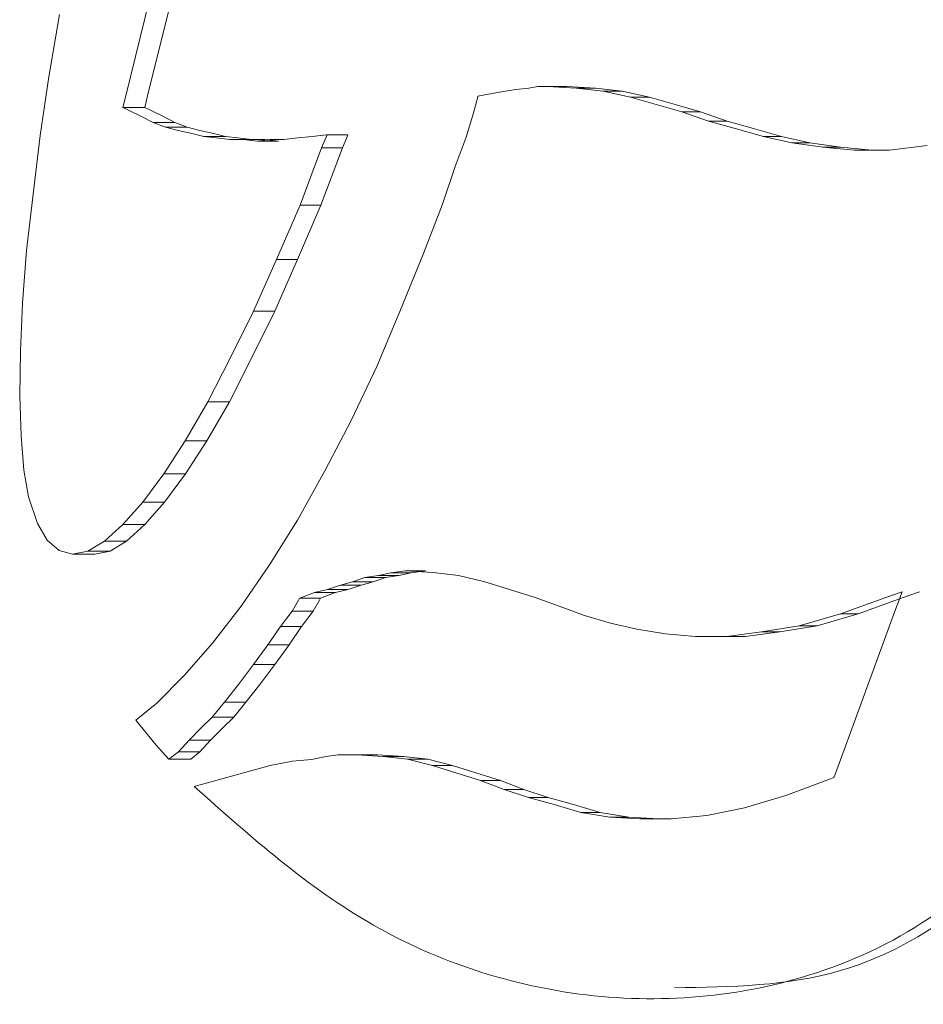
# Model space of a CAD drawing. Units: millimetres. Extents: x 104346 to 106056, y 4332 to 5526.
# Drawn here: x 104806 to 104809, y 4554 to 4557 of the extents above; entities that cross this region are included whole.
import ezdxf

# ---------------------------------------------------------------- set-up
doc = ezdxf.new("R2010")
doc.units = ezdxf.units.MM
doc.header["$LTSCALE"] = 5
doc.layers.add('AM_0', color=7, linetype='CONTINUOUS', lineweight=25)

msp = doc.modelspace()

# ---------------------------------------------------------------- linework, layer by layer
at = {"layer": 'AM_0', "color": 0, "linetype": 'Continuous', "lineweight": 15}
for p, q in [((104806.7849, 4556.7354), (104806.9114, 4557.2467)), ((104806.8539, 4556.7354), (104806.9796, 4557.2467)), ((104806.5776, 4556.9912), (104806.5433, 4556.7947)), ((104806.5433, 4556.7947), (104806.5167, 4556.611)), ((104807.9523, 4556.7455), (104807.891, 4556.734)), ((104808.0096, 4556.7556), (104807.9523, 4556.7455)), ((104808.0504, 4556.7595), (104808.0096, 4556.7556)), ((104808.0793, 4556.7649), (104808.0504, 4556.7595)), ((104808.1093, 4556.7649), (104808.0793, 4556.7649)), ((104808.1995, 4556.7595), (104808.1093, 4556.7649)), ((104808.1703, 4556.7649), (104808.1093, 4556.7649)), ((104808.2599, 4556.7595), (104808.1703, 4556.7649)), ((104808.2836, 4556.7506), (104808.1995, 4556.7595)), ((104808.2599, 4556.7595), (104808.1995, 4556.7595)), ((104808.3435, 4556.7506), (104808.2599, 4556.7595)), ((104808.3698, 4556.7315), (104808.2836, 4556.7506)), ((104808.3435, 4556.7506), (104808.2836, 4556.7506)), ((104808.4292, 4556.7315), (104808.3435, 4556.7506)), ((104806.776, 4556.6993), (104806.7849, 4556.7354)), ((104806.845, 4556.6993), (104806.8539, 4556.7354)), ((104807.8875, 4556.7196), (104807.875, 4556.6747)), ((104807.891, 4556.734), (104807.8875, 4556.7196)), ((104808.4509, 4556.7087), (104808.3698, 4556.7315)), ((104808.4292, 4556.7315), (104808.3698, 4556.7315)), ((104808.5098, 4556.7087), (104808.4292, 4556.7315)), ((104806.7957, 4556.6895), (104806.776, 4556.6993)), ((104806.845, 4556.6993), (104806.776, 4556.6993)), ((104806.8327, 4556.6715), (104806.7957, 4556.6895)), ((104806.8646, 4556.6895), (104806.845, 4556.6993)), ((104806.9013, 4556.6715), (104806.8646, 4556.6895)), ((104808.5308, 4556.6858), (104808.4509, 4556.7087)), ((104808.5892, 4556.6858), (104808.5098, 4556.7087)), ((104808.6151, 4556.6557), (104808.5308, 4556.6858)), ((104808.5892, 4556.6858), (104808.5308, 4556.6858)), ((104808.6729, 4556.6557), (104808.5892, 4556.6858)), ((104806.871, 4556.6519), (104806.8327, 4556.6715)), ((104806.9099, 4556.6371), (104806.871, 4556.6519)), ((104806.9395, 4556.6519), (104806.871, 4556.6519)), ((104806.9395, 4556.6519), (104806.9013, 4556.6715)), ((104806.9781, 4556.6371), (104806.9395, 4556.6519)), ((104807.875, 4556.6747), (104807.8534, 4556.606)), ((104808.6984, 4556.633), (104808.6151, 4556.6557)), ((104808.6729, 4556.6557), (104808.6151, 4556.6557)), ((104808.7558, 4556.633), (104808.6729, 4556.6557)), ((104806.9501, 4556.627), (104806.9099, 4556.6371)), ((104806.9781, 4556.6371), (104806.9099, 4556.6371)), ((104806.9882, 4556.6183), (104806.9501, 4556.627)), ((104807.0181, 4556.627), (104806.9781, 4556.6371)), ((104807.056, 4556.6183), (104807.0181, 4556.627)), ((104808.7872, 4556.6078), (104808.6984, 4556.633)), ((104808.844, 4556.6078), (104808.7558, 4556.633)), ((104806.5167, 4556.611), (104806.4944, 4556.4271)), ((104807.0303, 4556.6078), (104806.9882, 4556.6183)), ((104807.0695, 4556.6037), (104807.0303, 4556.6078)), ((104807.0978, 4556.6078), (104807.0303, 4556.6078)), ((104807.0978, 4556.6078), (104807.056, 4556.6183)), ((104807.1121, 4556.5985), (104807.0695, 4556.6037)), ((104807.1368, 4556.6037), (104807.0978, 4556.6078)), ((104807.1535, 4556.5985), (104807.1121, 4556.5985)), ((104807.1791, 4556.5985), (104807.1368, 4556.6037)), ((104807.1985, 4556.5934), (104807.1535, 4556.5985)), ((104807.2203, 4556.5985), (104807.1535, 4556.5985)), ((104807.2378, 4556.5985), (104807.1985, 4556.5934)), ((104807.265, 4556.5934), (104807.1985, 4556.5934)), ((104807.265, 4556.5934), (104807.2203, 4556.5985)), ((104807.2818, 4556.5985), (104807.2378, 4556.5985)), ((104807.3258, 4556.6037), (104807.2818, 4556.5985)), ((104807.3699, 4556.6078), (104807.3258, 4556.6037)), ((104807.4158, 4556.6126), (104807.3699, 4556.6078)), ((104807.4, 4556.5719), (104807.4172, 4556.613)), ((104807.4172, 4556.613), (104807.4158, 4556.6126)), ((104807.4823, 4556.613), (104807.4172, 4556.613)), ((104807.4653, 4556.5719), (104807.4821, 4556.6123)), ((104807.8534, 4556.606), (104807.8198, 4556.5141)), ((104808.8765, 4556.588), (104808.7872, 4556.6078)), ((104808.844, 4556.6078), (104808.7872, 4556.6078)), ((104808.9328, 4556.588), (104808.844, 4556.6078)), ((104807.3322, 4556.3922), (104807.4, 4556.5719)), ((104807.3978, 4556.3922), (104807.4653, 4556.5719)), ((104807.4653, 4556.5719), (104807.4, 4556.5719)), ((104808.9738, 4556.5741), (104808.8765, 4556.588)), ((104808.9328, 4556.588), (104808.8765, 4556.588)), ((104809.0295, 4556.5741), (104808.9328, 4556.588)), ((104809.0723, 4556.565), (104808.9738, 4556.5741)), ((104809.0295, 4556.5741), (104808.9738, 4556.5741)), ((104809.1274, 4556.565), (104809.0295, 4556.5741)), ((104809.1831, 4556.565), (104809.0723, 4556.565)), ((104809.3013, 4556.5792), (104809.1831, 4556.565)), ((104807.8198, 4556.5141), (104807.7793, 4556.3954)), ((104806.4944, 4556.4271), (104806.474, 4556.25)), ((104807.2581, 4556.2212), (104807.3322, 4556.3922)), ((104807.3242, 4556.2212), (104807.3978, 4556.3922)), ((104807.3978, 4556.3922), (104807.3322, 4556.3922)), ((104807.7793, 4556.3954), (104807.7196, 4556.2404)), ((104806.474, 4556.25), (104806.4611, 4556.0847)), ((104807.1866, 4556.0595), (104807.2581, 4556.2212)), ((104807.2531, 4556.0595), (104807.3242, 4556.2212)), ((104807.3242, 4556.2212), (104807.2581, 4556.2212)), ((104807.7196, 4556.2404), (104807.6461, 4556.0584)), ((104806.4611, 4556.0847), (104806.4546, 4555.9338)), ((104807.1125, 4555.9117), (104807.1866, 4556.0595)), ((104807.1795, 4555.9117), (104807.2531, 4556.0595)), ((104807.2531, 4556.0595), (104807.1866, 4556.0595)), ((104807.6461, 4556.0584), (104807.5737, 4555.8851)), ((104806.4546, 4555.9338), (104806.4521, 4555.7934)), ((104807.0431, 4555.7742), (104807.1125, 4555.9117)), ((104807.1105, 4555.7742), (104807.1795, 4555.9117)), ((104807.5737, 4555.8851), (104807.4928, 4555.7157)), ((104806.4521, 4555.7934), (104806.4563, 4555.6678)), ((104806.9721, 4555.6523), (104807.0431, 4555.7742)), ((104807.04, 4555.6523), (104807.1105, 4555.7742)), ((104807.1105, 4555.7742), (104807.0431, 4555.7742)), ((104807.4928, 4555.7157), (104807.4105, 4555.5574)), ((104806.4563, 4555.6678), (104806.4651, 4555.5598)), ((104806.9043, 4555.5479), (104806.9721, 4555.6523)), ((104807.04, 4555.6523), (104806.9721, 4555.6523)), ((104806.9725, 4555.5479), (104807.04, 4555.6523)), ((104806.4651, 4555.5598), (104806.4802, 4555.4759)), ((104806.8385, 4555.4593), (104806.9043, 4555.5479)), ((104806.9725, 4555.5479), (104806.9043, 4555.5479)), ((104806.9071, 4555.4593), (104806.9725, 4555.5479)), ((104807.4105, 4555.5574), (104807.3242, 4555.4031)), ((104806.4802, 4555.4759), (104806.5079, 4555.3919)), ((104806.776, 4555.3889), (104806.8385, 4555.4593)), ((104806.9071, 4555.4593), (104806.8385, 4555.4593)), ((104806.845, 4555.3889), (104806.9071, 4555.4593)), ((104806.5079, 4555.3919), (104806.5386, 4555.3402)), ((104806.7182, 4555.3373), (104806.776, 4555.3889)), ((104806.845, 4555.3889), (104806.776, 4555.3889)), ((104806.7876, 4555.3373), (104806.845, 4555.3889)), ((104807.3242, 4555.4031), (104807.2364, 4555.2631)), ((104806.5386, 4555.3402), (104806.5761, 4555.3074)), ((104806.6664, 4555.3052), (104806.7182, 4555.3373)), ((104806.7876, 4555.3373), (104806.7182, 4555.3373)), ((104806.7361, 4555.3052), (104806.7876, 4555.3373)), ((104806.5761, 4555.3074), (104806.6183, 4555.2959)), ((104806.6183, 4555.2959), (104806.6664, 4555.3052)), ((104806.6883, 4555.2959), (104806.6183, 4555.2959)), ((104806.7361, 4555.3052), (104806.6664, 4555.3052)), ((104806.6883, 4555.2959), (104806.7361, 4555.3052)), ((104807.2364, 4555.2631), (104807.1476, 4555.1324)), ((104807.5359, 4555.2233), (104807.5784, 4555.2293)), ((104807.5784, 4555.2293), (104807.6178, 4555.238)), ((104807.6426, 4555.2293), (104807.5784, 4555.2293)), ((104807.6003, 4555.2233), (104807.6426, 4555.2293)), ((104807.6178, 4555.238), (104807.6627, 4555.2433)), ((104807.6817, 4555.238), (104807.6178, 4555.238)), ((104807.6426, 4555.2293), (104807.6817, 4555.238)), ((104807.6627, 4555.2433), (104807.7502, 4555.2382)), ((104807.7263, 4555.2433), (104807.6627, 4555.2433)), ((104807.6817, 4555.238), (104807.7263, 4555.2433)), ((104807.7502, 4555.2382), (104807.8302, 4555.2293)), ((104807.8302, 4555.2293), (104807.9128, 4555.2097)), ((104807.4187, 4555.1852), (104807.4598, 4555.199)), ((104807.4598, 4555.199), (104807.497, 4555.2097)), ((104807.5247, 4555.199), (104807.4598, 4555.199)), ((104807.4839, 4555.1852), (104807.5247, 4555.199)), ((104807.497, 4555.2097), (104807.5359, 4555.2233)), ((104807.5617, 4555.2097), (104807.497, 4555.2097)), ((104807.5247, 4555.199), (104807.5617, 4555.2097)), ((104807.6003, 4555.2233), (104807.5359, 4555.2233)), ((104807.5617, 4555.2097), (104807.6003, 4555.2233)), ((104807.9128, 4555.2097), (104807.9903, 4555.1847)), ((104807.3366, 4555.1603), (104807.3782, 4555.1759)), ((104807.3782, 4555.1759), (104807.4187, 4555.1852)), ((104807.4436, 4555.1759), (104807.3782, 4555.1759)), ((104807.4022, 4555.1603), (104807.4436, 4555.1759)), ((104807.4839, 4555.1852), (104807.4187, 4555.1852)), ((104807.4436, 4555.1759), (104807.4839, 4555.1852)), ((104807.9903, 4555.1847), (104808.0708, 4555.1603)), ((104809.1712, 4555.1599), (104809.2227, 4555.1782)), ((104809.2227, 4555.1782), (104809.1987, 4555.1136)), ((104809.2257, 4555.1599), (104809.2769, 4555.1782)), ((104807.3076, 4555.1169), (104807.3272, 4555.1514)), ((104807.3272, 4555.1514), (104807.331, 4555.1581)), ((104807.331, 4555.1581), (104807.3366, 4555.1603)), ((104807.3967, 4555.1581), (104807.331, 4555.1581)), ((104807.3735, 4555.1169), (104807.3929, 4555.1514)), ((104807.3929, 4555.1514), (104807.3967, 4555.1581)), ((104807.3967, 4555.1581), (104807.4022, 4555.1603)), ((104808.0708, 4555.1603), (104808.1463, 4555.1324)), ((104809.0291, 4555.109), (104809.1712, 4555.1599)), ((104809.0845, 4555.109), (104809.2257, 4555.1599)), ((104807.1476, 4555.1324), (104807.0578, 4555.0163)), ((104807.2711, 4555.0687), (104807.3076, 4555.1169)), ((104807.3735, 4555.1169), (104807.3076, 4555.1169)), ((104807.3372, 4555.0687), (104807.3735, 4555.1169)), ((104808.1463, 4555.1324), (104808.225, 4555.1037)), ((104808.8999, 4555.071), (104809.0291, 4555.109)), ((104808.9561, 4555.071), (104809.0845, 4555.109)), ((104809.1987, 4555.1136), (104809.013, 4554.6077)), ((104809.0845, 4555.109), (104809.0291, 4555.109)), ((104808.225, 4555.1037), (104808.3066, 4555.0789)), ((104808.3066, 4555.0789), (104808.3894, 4555.0604)), ((104807.2316, 4555.0117), (104807.2711, 4555.0687)), ((104807.3372, 4555.0687), (104807.2711, 4555.0687)), ((104807.2979, 4555.0117), (104807.3372, 4555.0687)), ((104808.3894, 4555.0604), (104808.4796, 4555.0464)), ((104808.4796, 4555.0464), (104808.5743, 4555.0375)), ((104808.6721, 4555.0375), (104808.7814, 4555.0519)), ((104808.7296, 4555.0375), (104808.8383, 4555.0519)), ((104808.7814, 4555.0519), (104808.8999, 4555.071)), ((104808.8383, 4555.0519), (104808.7814, 4555.0519)), ((104808.8383, 4555.0519), (104808.9561, 4555.071)), ((104808.9561, 4555.071), (104808.8999, 4555.071)), ((104807.0578, 4555.0163), (104806.9688, 4554.9152)), ((104808.6721, 4555.0375), (104808.5743, 4555.0375)), ((104808.7296, 4555.0375), (104808.6721, 4555.0375)), ((104807.1866, 4554.9497), (104807.2316, 4555.0117)), ((104807.2979, 4555.0117), (104807.2316, 4555.0117)), ((104807.2531, 4554.9497), (104807.2979, 4555.0117)), ((104807.1389, 4554.8873), (104807.1866, 4554.9497)), ((104807.2531, 4554.9497), (104807.1866, 4554.9497)), ((104807.2057, 4554.8873), (104807.2531, 4554.9497)), ((104806.9688, 4554.9152), (104806.8823, 4554.828)), ((104807.0948, 4554.831), (104807.1389, 4554.8873)), ((104807.1619, 4554.831), (104807.2057, 4554.8873)), ((104806.8823, 4554.828), (104806.8169, 4554.7744)), ((104807.0567, 4554.7846), (104807.0948, 4554.831)), ((104807.1619, 4554.831), (104807.0948, 4554.831)), ((104807.124, 4554.7846), (104807.1619, 4554.831)), ((104806.8169, 4554.7744), (104806.8803, 4554.6963)), ((104807.0232, 4554.7516), (104807.0567, 4554.7846)), ((104807.124, 4554.7846), (104807.0567, 4554.7846)), ((104807.0908, 4554.7516), (104807.124, 4554.7846)), ((104806.9838, 4554.7123), (104807.0232, 4554.7516)), ((104807.0515, 4554.7123), (104807.0908, 4554.7516)), ((104806.9502, 4554.6755), (104806.9838, 4554.7123)), ((104807.0515, 4554.7123), (104806.9838, 4554.7123)), ((104807.0182, 4554.6755), (104807.0515, 4554.7123)), ((104806.8803, 4554.6963), (104806.9208, 4554.6519)), ((104806.9208, 4554.6519), (104806.9502, 4554.6755)), ((104807.0182, 4554.6755), (104806.9502, 4554.6755)), ((104806.989, 4554.6519), (104807.0182, 4554.6755)), ((104806.989, 4554.6519), (104806.9208, 4554.6519)), ((104807.309, 4554.6464), (104807.239, 4554.6326)), ((104807.3678, 4554.6517), (104807.309, 4554.6464)), ((104807.4142, 4554.6608), (104807.3678, 4554.6517)), ((104807.4523, 4554.6658), (104807.4142, 4554.6608)), ((104807.5107, 4554.6658), (104807.4523, 4554.6658)), ((104807.5934, 4554.6608), (104807.5107, 4554.6658)), ((104807.5753, 4554.6658), (104807.5107, 4554.6658)), ((104807.6575, 4554.6608), (104807.5753, 4554.6658)), ((104807.6698, 4554.6519), (104807.5934, 4554.6608)), ((104807.6575, 4554.6608), (104807.5934, 4554.6608)), ((104807.7334, 4554.6519), (104807.6575, 4554.6608)), ((104807.7479, 4554.6327), (104807.6698, 4554.6519)), ((104807.7334, 4554.6519), (104807.6698, 4554.6519)), ((104807.811, 4554.6327), (104807.7334, 4554.6519)), ((104807.239, 4554.6326), (104807, 4554.5667)), ((104807.8216, 4554.6096), (104807.7479, 4554.6327)), ((104807.811, 4554.6327), (104807.7479, 4554.6327)), ((104807.8843, 4554.6096), (104807.811, 4554.6327)), ((104807.8993, 4554.5853), (104807.8216, 4554.6096)), ((104807.9616, 4554.5853), (104807.8843, 4554.6096)), ((104807.9729, 4554.5568), (104807.8993, 4554.5853)), ((104807.9616, 4554.5853), (104807.8993, 4554.5853)), ((104808.0347, 4554.5568), (104807.9616, 4554.5853)), ((104808.9981, 4554.5908), (104808.8572, 4554.538)), ((104809.0084, 4554.5946), (104808.9981, 4554.5908)), ((104809.013, 4554.6077), (104809.0084, 4554.5946)), ((104808.0501, 4554.5322), (104807.9729, 4554.5568)), ((104808.0347, 4554.5568), (104807.9729, 4554.5568)), ((104808.1114, 4554.5322), (104808.0347, 4554.5568)), ((104808.1305, 4554.5094), (104808.0501, 4554.5322)), ((104808.1114, 4554.5322), (104808.0501, 4554.5322)), ((104808.1913, 4554.5094), (104808.1114, 4554.5322)), ((104808.8572, 4554.538), (104808.7276, 4554.4993)), ((104808.2143, 4554.4844), (104808.1305, 4554.5094)), ((104808.2746, 4554.4844), (104808.1913, 4554.5094)), ((104808.7276, 4554.4993), (104808.609, 4554.4755)), ((104808.305, 4554.4702), (104808.2143, 4554.4844)), ((104808.2746, 4554.4844), (104808.2143, 4554.4844)), ((104808.3647, 4554.4702), (104808.2746, 4554.4844)), ((104808.3994, 4554.4648), (104808.305, 4554.4702)), ((104808.3647, 4554.4702), (104808.305, 4554.4702)), ((104808.4585, 4554.4648), (104808.3647, 4554.4702)), ((104808.498, 4554.4648), (104808.3994, 4554.4648)), ((104808.609, 4554.4755), (104808.498, 4554.4648))]:
    msp.add_line(p, q, dxfattribs=at)
for points, knots in [([(104807, 4554.5667), (104807.1786, 4554.4077), (104807.5337, 4554.0914), (104808.241, 4553.8594), (104808.8826, 4553.9207), (104809.377, 4554.1697), (104809.5745, 4554.3895), (104809.6779, 4554.5046)], [0, 0, 0, 0, 0.2337889, 0.4648982, 0.7111633, 0.8487336, 1, 1, 1, 1]), ([(104808.508, 4553.9346), (104808.6864, 4553.9371), (104809.0058, 4553.9415), (104809.4304, 4554.1732), (104809.6265, 4554.3906), (104809.7294, 4554.5046)], [0, 0, 0, 0, 0.375944, 0.672914, 1, 1, 1, 1])]:
    msp.add_open_spline(points, degree=3, knots=knots, dxfattribs=at)

doc.saveas('drawing.dxf')
